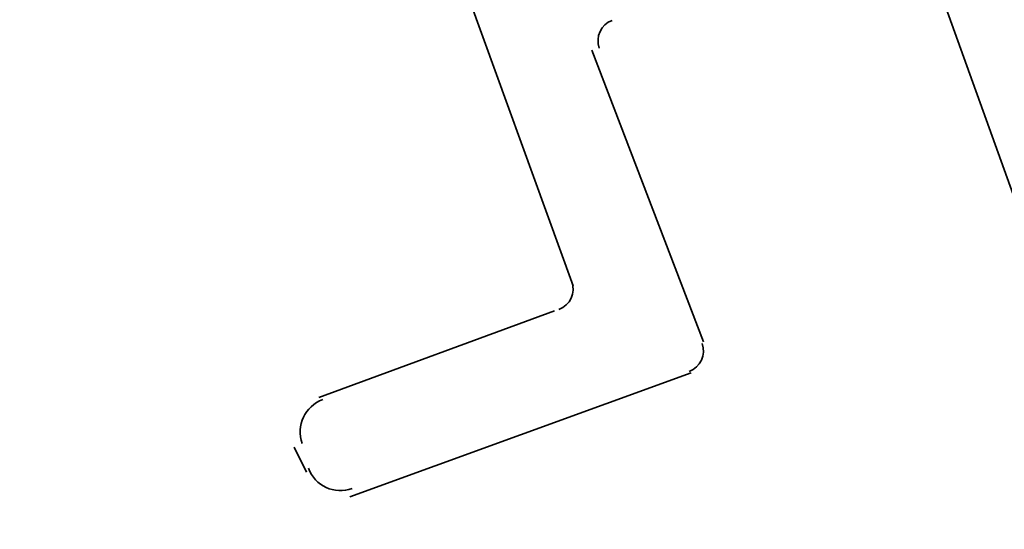
# Model space of a CAD drawing. Units: inches. Extents: x 0.2 to 8.3, y 0.4 to 10.6.
# Drawn here: x 5.9 to 6.1, y 2 to 2.2 of the extents above; entities that cross this region are included whole.
import ezdxf

# ---------------------------------------------------------------- set-up
doc = ezdxf.new("R2010")
doc.units = ezdxf.units.IN
doc.header["$MEASUREMENT"] = 0
doc.layers.add('Layer 1', color=7, linetype='Continuous')

# ---------------------------------------------------------------- blocks, each defined once
blk = doc.blocks.new('block 12')
at = {"layer": 'Layer 1', "color": 7, "lineweight": 35, "true_color": 0xffffff}
for points in [[(6.01778, 2.10722), (5.85444, 2.55722)], [(6.22944, 1.87222), (6.08778, 2.26556)], [(6.02277, 2.17056), (6.05278, 2.09222)], [(5.94945, 2.07722), (6.01278, 2.10056)], [(6.04944, 2.08389), (5.95778, 2.05055)], [(5.94611, 2.05722), (5.94278, 2.06388)]]:
    blk.add_lwpolyline(points, dxfattribs=at)
for points in [[(6.02828, 2.17853), (6.02525, 2.17744), (6.0237, 2.17409), (6.02479, 2.17106)], [(6.01394, 2.10091), (6.01697, 2.10201), (6.01853, 2.10536), (6.01743, 2.10838)], [(6.04894, 2.08424), (6.05196, 2.08534), (6.05352, 2.08869), (6.05242, 2.09172)], [(5.95048, 2.07667), (5.94572, 2.07494), (5.94326, 2.06968), (5.945, 2.06491)], [(5.94667, 2.05825), (5.94839, 2.05349), (5.95365, 2.05104), (5.95841, 2.05278)]]:
    blk.add_open_spline(points, degree=3, dxfattribs=at)

msp = doc.modelspace()

# ---------------------------------------------------------------- block references
at = {"layer": 'Layer 1'}
msp.add_blockref('block 12', (0, 0), dxfattribs=at)

doc.saveas('drawing.dxf')
